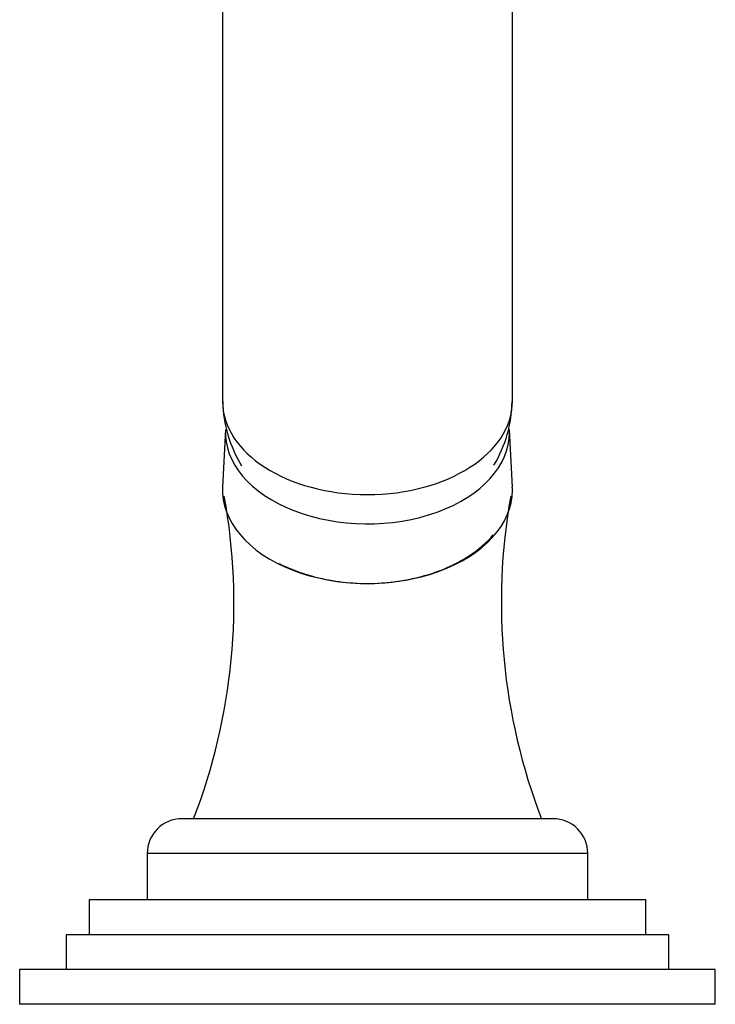
# Model space of a CAD drawing. Units: millimetres. Extents: x 7 to 205, y 84 to 289.
# Drawn here: x 108 to 120, y 209 to 226 of the extents above; entities that cross this region are included whole.
import ezdxf

# ---------------------------------------------------------------- set-up
doc = ezdxf.new("R2010")
doc.units = ezdxf.units.MM
for name, color, linetype in [('16144', 7, 'Continuous'), ('2777', 7, 'Continuous'), ('36623', 7, 'Continuous'), ('4444', 7, 'Continuous'), ('__SSTK_FICHIERS_', 7, 'Continuous'), ('Défaut', 7, 'Continuous')]:
    doc.layers.add(name, color=color, linetype=linetype)

# ---------------------------------------------------------------- blocks, each defined once
blk = doc.blocks.new('SE1')
at = {"layer": '16144', "color": 7, "linetype": 'Continuous'}
for p, q in [((111.619, 218.987), (111.569, 217.992)), ((116.566, 217.992), (116.516, 218.987))]:
    blk.add_line(p, q, dxfattribs=at)
for centre, major_axis, start_param, end_param in [((114.067, 218.936), (2.45, 0), 3.109314, 6.283185), ((114.067, 218.936), (2.45, 0), 0, 0.032279), ((114.067, 217.94), (2.5, 0), 3.109314, 6.283185), ((114.067, 217.94), (2.5, 0), 0, 0.032279)]:
    blk.add_ellipse(centre, major_axis=major_axis, ratio=0.642788, start_param=start_param, end_param=end_param, dxfattribs=at)
at = {"layer": '2777', "color": 7, "linetype": 'Continuous'}
for p, q in [((117.267, 212.277), (110.867, 212.277)), ((117.867, 211.677), (110.267, 211.677)), ((110.267, 211.677), (110.267, 210.877)), ((117.867, 210.877), (117.867, 211.677))]:
    blk.add_line(p, q, dxfattribs=at)
for centre, start, end in [((110.867, 211.677), 90, 180), ((117.267, 211.677), 0, 90)]:
    blk.add_arc(centre, 0.6, start, end, dxfattribs=at)
at = {"layer": '36623', "color": 7, "linetype": 'Continuous'}
for centre, radius, start, end in [((101.468, 215.996), 10.295, 338.8224, 10.297), ((126.786, 216.007), 10.41, 169.8813, 200.9996)]:
    blk.add_arc(centre, radius, start, end, dxfattribs=at)
blk.add_open_spline([(112.542, 216.678), (112.717, 216.588), (112.91, 216.514), (113.267, 216.417), (113.421, 216.386), (113.739, 216.344), (113.904, 216.333), (114.391, 216.333), (114.718, 216.376), (115.315, 216.539), (115.591, 216.659), (115.983, 216.916), (116.125, 217.038), (116.237, 217.171)], degree=3, knots=[0.3945411, 0.3945411, 0.3945411, 0.3945411, 0.4375, 0.4375, 0.46875, 0.46875, 0.5, 0.5, 0.5625, 0.5625, 0.625, 0.625, 0.6702084, 0.6702084, 0.6702084, 0.6702084], dxfattribs=at)
at = {"layer": '4444', "color": 7, "linetype": 'Continuous'}
for p, q in [((111.567, 232.035), (111.567, 219.472)), ((116.567, 219.472), (116.567, 232.035))]:
    blk.add_line(p, q, dxfattribs=at)
for centre, radius, start, end in [((113.745, 219.5), 2.173, 180.7345, 211.6892), ((114.395, 219.497), 2.167, 328.8256, 359.2787)]:
    blk.add_arc(centre, radius, start, end, dxfattribs=at)
blk.add_ellipse((114.067, 219.472), major_axis=(2.5, 0), ratio=0.642788, start_param=3.141593, end_param=6.283185, dxfattribs=at)
at = {"layer": '__SSTK_FICHIERS_', "color": 7, "linetype": 'Continuous'}
for p, q in [((118.867, 210.877), (109.267, 210.877)), ((109.267, 210.877), (109.267, 210.277)), ((118.867, 210.277), (118.867, 210.877)), ((119.267, 210.277), (108.867, 210.277)), ((108.867, 210.277), (108.867, 209.677)), ((119.267, 209.677), (119.267, 210.277)), ((120.067, 209.677), (108.067, 209.677)), ((108.067, 209.677), (108.067, 209.077)), ((120.067, 209.077), (120.067, 209.677)), ((120.067, 209.077), (108.067, 209.077))]:
    blk.add_line(p, q, dxfattribs=at)

msp = doc.modelspace()

# ---------------------------------------------------------------- block references
at = {"layer": 'Défaut'}
msp.add_blockref('SE1', (0, 0), dxfattribs=at)

doc.saveas('drawing.dxf')
